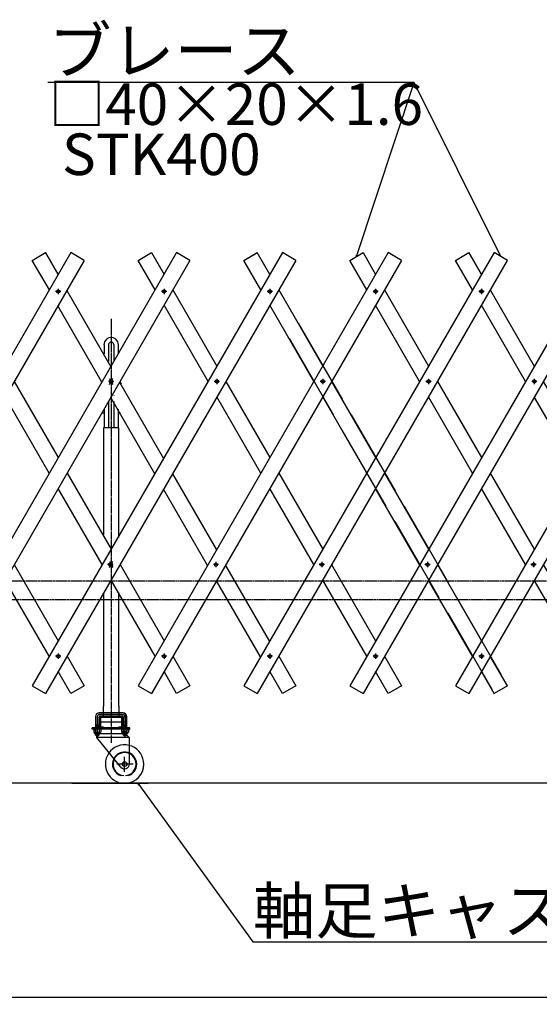
# Model space of a CAD drawing. Extents: x 529 to 13103, y 129 to 8352.
# Drawn here: x 3533 to 4883, y 4186 to 6746 of the extents above; entities that cross this region are included whole.
import ezdxf

# ---------------------------------------------------------------- set-up
doc = ezdxf.new("R2010")
doc.units = 0
doc.header["$MEASUREMENT"] = 0
doc.linetypes.add('BORDER', pattern=[22, 20, -1, 0, -1])
doc.linetypes.add('HIDDEN', pattern=[3, 2, -1])
doc.layers.get('0').update_dxf_attribs({"linetype": 'CONTINUOUS'})
doc.layers.add('寸法線', color=7, linetype='CONTINUOUS')
doc.layers.add('ﾚｲﾔｰ1', color=7, linetype='CONTINUOUS')
doc.styles.get("Standard").update_dxf_attribs({"font": 'txt', "bigfont": 'extfont'})
doc.dimstyles.new('VELDIM2', dxfattribs={"dimtxt": 119.944447, "dimasz": 40, "dimexe": 2, "dimexo": 0.0625, "dimgap": 0.09, "dimtad": 0, "dimdec": 3, "dimdsep": 46, "dimtxsty": 'Standard', "dimcen": 0.09, "dimdle": 5, "dimadec": 0, "dimazin": 0, "dimtfac": 1, "dimtdec": 4, "dimtofl": 0, "dimtmove": 0, "dimatfit": 3, "dimfxl": 0, "dimtolj": 1, "dimtzin": 0, "dimarcsym": 0})

# ---------------------------------------------------------------- blocks, each defined once
blk = doc.blocks.new('CLUMP206')
at = {"layer": 'ﾚｲﾔｰ1', "color": 3, "linetype": 'BORDER'}
for p, q in [((3908, 5097.8), (3908, 5084)), ((3914.9, 5090.9), (3901.2, 5090.9))]:
    blk.add_line(p, q, dxfattribs=at)
at = {"layer": 'ﾚｲﾔｰ1'}
blk.add_circle((3908, 5090.9), 4.25, dxfattribs=at)
blk = doc.blocks.new('CLUMP207')
at = {"layer": 'ﾚｲﾔｰ1', "color": 3, "linetype": 'BORDER'}
for p, q in [((4050, 5329.1), (4036.3, 5329.1)), ((4043.1, 5336), (4043.1, 5322.2))]:
    blk.add_line(p, q, dxfattribs=at)
at = {"layer": 'ﾚｲﾔｰ1'}
blk.add_circle((4043.1, 5329.1), 4.25, dxfattribs=at)
blk = doc.blocks.new('CLUMP208')
at = {"layer": 'ﾚｲﾔｰ1', "color": 3, "linetype": 'BORDER'}
for p, q in [((4320.5, 5812.3), (4320.5, 5798.5)), ((4327.4, 5805.4), (4313.7, 5805.4))]:
    blk.add_line(p, q, dxfattribs=at)
at = {"layer": 'ﾚｲﾔｰ1'}
blk.add_circle((4320.5, 5805.4), 4.25, dxfattribs=at)
blk = doc.blocks.new('CLUMP209')
at = {"layer": 'ﾚｲﾔｰ1', "color": 3, "linetype": 'BORDER'}
for p, q in [((4458, 6046.2), (4458, 6032.4)), ((4464.9, 6039.3), (4451.2, 6039.3))]:
    blk.add_line(p, q, dxfattribs=at)
at = {"layer": 'ﾚｲﾔｰ1'}
blk.add_circle((4458, 6039.3), 4.25, dxfattribs=at)
blk = doc.blocks.new('CLUMP205')
at = {"layer": 'ﾚｲﾔｰ1'}
for p, q in [((4490.7, 6140.2), (3840.7, 5014.3)), ((4525.3, 6120.2), (3875.3, 4994.3))]:
    blk.add_line(p, q, dxfattribs=at)
for name in ['CLUMP209', 'CLUMP208', 'CLUMP207', 'CLUMP206']:
    blk.add_blockref(name, (0, 0))
blk = doc.blocks.new('CLUMP211')
at = {"layer": 'ﾚｲﾔｰ1', "color": 3, "linetype": 'BORDER'}
for p, q in [((4458, 5097.8), (4458, 5084)), ((4464.9, 5090.9), (4451.2, 5090.9))]:
    blk.add_line(p, q, dxfattribs=at)
at = {"layer": 'ﾚｲﾔｰ1'}
blk.add_circle((4458, 5090.9), 4.25, dxfattribs=at)
blk = doc.blocks.new('CLUMP212')
at = {"layer": 'ﾚｲﾔｰ1', "color": 3, "linetype": 'BORDER'}
for p, q in [((4600, 5329.1), (4586.3, 5329.1)), ((4593.1, 5336), (4593.1, 5322.2))]:
    blk.add_line(p, q, dxfattribs=at)
at = {"layer": 'ﾚｲﾔｰ1'}
blk.add_circle((4593.1, 5329.1), 4.25, dxfattribs=at)
blk = doc.blocks.new('CLUMP213')
at = {"layer": 'ﾚｲﾔｰ1', "color": 3, "linetype": 'BORDER'}
for p, q in [((4870.5, 5812.3), (4870.5, 5798.5)), ((4877.4, 5805.4), (4863.7, 5805.4))]:
    blk.add_line(p, q, dxfattribs=at)
at = {"layer": 'ﾚｲﾔｰ1'}
blk.add_circle((4870.5, 5805.4), 4.25, dxfattribs=at)
blk = doc.blocks.new('CLUMP214')
at = {"layer": 'ﾚｲﾔｰ1', "color": 3, "linetype": 'BORDER'}
for p, q in [((5008, 6046.2), (5008, 6032.4)), ((5014.9, 6039.3), (5001.2, 6039.3))]:
    blk.add_line(p, q, dxfattribs=at)
at = {"layer": 'ﾚｲﾔｰ1'}
blk.add_circle((5008, 6039.3), 4.25, dxfattribs=at)
blk = doc.blocks.new('CLUMP210')
at = {"layer": 'ﾚｲﾔｰ1'}
for p, q in [((5040.7, 6140.2), (4390.7, 5014.3)), ((5075.3, 6120.2), (4425.3, 4994.3))]:
    blk.add_line(p, q, dxfattribs=at)
for name in ['CLUMP214', 'CLUMP213', 'CLUMP212', 'CLUMP211']:
    blk.add_blockref(name, (0, 0))
blk = doc.blocks.new('CLUMP216')
at = {"layer": 'ﾚｲﾔｰ1', "color": 3, "linetype": 'BORDER'}
for p, q in [((4183, 5097.8), (4183, 5084)), ((4189.9, 5090.9), (4176.2, 5090.9))]:
    blk.add_line(p, q, dxfattribs=at)
at = {"layer": 'ﾚｲﾔｰ1'}
blk.add_circle((4183, 5090.9), 4.25, dxfattribs=at)
blk = doc.blocks.new('CLUMP217')
at = {"layer": 'ﾚｲﾔｰ1', "color": 3, "linetype": 'BORDER'}
for p, q in [((4325, 5329.1), (4311.3, 5329.1)), ((4318.1, 5336), (4318.1, 5322.2))]:
    blk.add_line(p, q, dxfattribs=at)
at = {"layer": 'ﾚｲﾔｰ1'}
blk.add_circle((4318.1, 5329.1), 4.25, dxfattribs=at)
blk = doc.blocks.new('CLUMP218')
at = {"layer": 'ﾚｲﾔｰ1', "color": 3, "linetype": 'BORDER'}
for p, q in [((4595.5, 5812.3), (4595.5, 5798.5)), ((4602.4, 5805.4), (4588.7, 5805.4))]:
    blk.add_line(p, q, dxfattribs=at)
at = {"layer": 'ﾚｲﾔｰ1'}
blk.add_circle((4595.5, 5805.4), 4.25, dxfattribs=at)
blk = doc.blocks.new('CLUMP219')
at = {"layer": 'ﾚｲﾔｰ1', "color": 3, "linetype": 'BORDER'}
for p, q in [((4733, 6046.2), (4733, 6032.4)), ((4739.9, 6039.3), (4726.2, 6039.3))]:
    blk.add_line(p, q, dxfattribs=at)
at = {"layer": 'ﾚｲﾔｰ1'}
blk.add_circle((4733, 6039.3), 4.25, dxfattribs=at)
blk = doc.blocks.new('CLUMP215')
at = {"layer": 'ﾚｲﾔｰ1'}
for p, q in [((4765.7, 6140.2), (4115.7, 5014.3)), ((4800.3, 6120.2), (4150.3, 4994.3))]:
    blk.add_line(p, q, dxfattribs=at)
for name in ['CLUMP219', 'CLUMP218', 'CLUMP217', 'CLUMP216']:
    blk.add_blockref(name, (0, 0))
blk = doc.blocks.new('CLUMP220')
at = {"layer": 'ﾚｲﾔｰ1'}
for p, q in [((4256.9, 5957.2), (4371.3, 5759)), ((4348.2, 5719), (4233.8, 5917.2)), ((4394.4, 5719), (4508.8, 5520.9)), ((4485.7, 5480.9), (4371.3, 5679)), ((4531.9, 5480.9), (4646.3, 5282.7)), ((4623.2, 5242.7), (4508.8, 5440.9)), ((4669.4, 5242.7), (4783.8, 5044.5)), ((4760.7, 5004.5), (4646.3, 5202.7))]:
    blk.add_line(p, q, dxfattribs=at)
blk = doc.blocks.new('CLUMP221')
at = {"layer": 'ﾚｲﾔｰ1'}
for p, q in [((4206.1, 6043.6), (4320.5, 5845.4)), ((4297.4, 5805.4), (4183, 6003.6)), ((4343.6, 5805.4), (4458, 5607.3)), ((4434.9, 5567.3), (4320.5, 5765.4)), ((4481.1, 5567.3), (4595.5, 5369.1)), ((4572.4, 5329.1), (4458, 5527.3)), ((4618.6, 5329.1), (4733, 5130.9)), ((4709.9, 5090.9), (4595.5, 5289.1))]:
    blk.add_line(p, q, dxfattribs=at)
blk = doc.blocks.new('CLUMP222')
at = {"layer": 'ﾚｲﾔｰ1'}
for p, q in [((4481.1, 6043.6), (4595.5, 5845.4)), ((4572.4, 5805.4), (4458, 6003.6)), ((4618.6, 5805.4), (4733, 5607.3)), ((4709.9, 5567.3), (4595.5, 5765.4)), ((4756.1, 5567.3), (4870.5, 5369.1)), ((4847.4, 5329.1), (4733, 5527.3)), ((4893.6, 5329.1), (5008, 5130.9)), ((4984.9, 5090.9), (4870.5, 5289.1))]:
    blk.add_line(p, q, dxfattribs=at)
blk = doc.blocks.new('CLUMP223')
at = {"layer": 'ﾚｲﾔｰ1'}
for p, q in [((3931.1, 6043.6), (4045.5, 5845.4)), ((4022.4, 5805.4), (3908, 6003.6)), ((4068.6, 5805.4), (4183, 5607.3)), ((4159.9, 5567.3), (4045.5, 5765.4)), ((4206.1, 5567.3), (4320.5, 5369.1)), ((4297.4, 5329.1), (4183, 5527.3)), ((4343.6, 5329.1), (4458, 5130.9)), ((4434.9, 5090.9), (4320.5, 5289.1))]:
    blk.add_line(p, q, dxfattribs=at)
blk = doc.blocks.new('CLUMP252')
at = {"layer": 'ﾚｲﾔｰ1'}
for p, q in [((3106.1, 6043.6), (3220.5, 5845.4)), ((3197.4, 5805.4), (3083, 6003.6)), ((3243.6, 5805.4), (3358, 5607.3)), ((3334.9, 5567.3), (3220.5, 5765.4)), ((3381.1, 5567.3), (3495.5, 5369.1)), ((3472.4, 5329.1), (3358, 5527.3)), ((3518.6, 5329.1), (3633, 5130.9)), ((3609.9, 5090.9), (3495.5, 5289.1))]:
    blk.add_line(p, q, dxfattribs=at)
blk = doc.blocks.new('CLUMP279')
at = {"layer": 'ﾚｲﾔｰ1', "color": 3, "linetype": 'BORDER'}
for p, q in [((4733, 5097.8), (4733, 5084)), ((4739.9, 5090.9), (4726.2, 5090.9))]:
    blk.add_line(p, q, dxfattribs=at)
at = {"layer": 'ﾚｲﾔｰ1'}
blk.add_circle((4733, 5090.9), 4.25, dxfattribs=at)
blk = doc.blocks.new('CLUMP280')
at = {"layer": 'ﾚｲﾔｰ1', "color": 3, "linetype": 'BORDER'}
for p, q in [((4875, 5329.1), (4861.3, 5329.1)), ((4868.1, 5336), (4868.1, 5322.2))]:
    blk.add_line(p, q, dxfattribs=at)
at = {"layer": 'ﾚｲﾔｰ1'}
blk.add_circle((4868.1, 5329.1), 4.25, dxfattribs=at)
blk = doc.blocks.new('CLUMP281')
at = {"layer": 'ﾚｲﾔｰ1', "color": 3, "linetype": 'BORDER'}
for p, q in [((5145.5, 5812.3), (5145.5, 5798.5)), ((5152.4, 5805.4), (5138.7, 5805.4))]:
    blk.add_line(p, q, dxfattribs=at)
at = {"layer": 'ﾚｲﾔｰ1'}
blk.add_circle((5145.5, 5805.4), 4.25, dxfattribs=at)
blk = doc.blocks.new('CLUMP282')
at = {"layer": 'ﾚｲﾔｰ1', "color": 3, "linetype": 'BORDER'}
for p, q in [((5283, 6046.2), (5283, 6032.4)), ((5289.9, 6039.3), (5276.2, 6039.3))]:
    blk.add_line(p, q, dxfattribs=at)
at = {"layer": 'ﾚｲﾔｰ1'}
blk.add_circle((5283, 6039.3), 4.25, dxfattribs=at)
blk = doc.blocks.new('CLUMP278')
at = {"layer": 'ﾚｲﾔｰ1'}
for p, q in [((5315.7, 6140.2), (4665.7, 5014.3)), ((5350.3, 6120.2), (4700.3, 4994.3))]:
    blk.add_line(p, q, dxfattribs=at)
for name in ['CLUMP282', 'CLUMP281', 'CLUMP280', 'CLUMP279']:
    blk.add_blockref(name, (0, 0))
blk = doc.blocks.new('CLUMP283')
at = {"layer": 'ﾚｲﾔｰ1'}
for p, q in [((4756.1, 6043.6), (4870.5, 5845.4)), ((4847.4, 5805.4), (4733, 6003.6)), ((4893.6, 5805.4), (5008, 5607.3)), ((4984.9, 5567.3), (4870.5, 5765.4)), ((5031.1, 5567.3), (5145.5, 5369.1)), ((5122.4, 5329.1), (5008, 5527.3)), ((5168.6, 5329.1), (5283, 5130.9)), ((5259.9, 5090.9), (5145.5, 5289.1))]:
    blk.add_line(p, q, dxfattribs=at)
blk = doc.blocks.new('CLUMP292')
at = {"layer": 'ﾚｲﾔｰ1'}
for p, q in [((3381.1, 6043.6), (3495.5, 5845.4)), ((3472.4, 5805.4), (3358, 6003.6)), ((3518.6, 5805.4), (3633, 5607.3)), ((3609.9, 5567.3), (3495.5, 5765.4)), ((3656.1, 5567.3), (3770.5, 5369.1)), ((3747.4, 5329.1), (3633, 5527.3)), ((3793.6, 5329.1), (3908, 5130.9)), ((3884.9, 5090.9), (3770.5, 5289.1))]:
    blk.add_line(p, q, dxfattribs=at)
blk = doc.blocks.new('CLUMP294')
at = {"layer": 'ﾚｲﾔｰ1', "color": 3, "linetype": 'BORDER'}
for p, q in [((3358, 5097.8), (3358, 5084)), ((3364.9, 5090.9), (3351.2, 5090.9))]:
    blk.add_line(p, q, dxfattribs=at)
at = {"layer": 'ﾚｲﾔｰ1'}
blk.add_circle((3358, 5090.9), 4.25, dxfattribs=at)
blk = doc.blocks.new('CLUMP295')
at = {"layer": 'ﾚｲﾔｰ1', "color": 3, "linetype": 'BORDER'}
for p, q in [((3500, 5329.1), (3486.3, 5329.1)), ((3493.1, 5336), (3493.1, 5322.2))]:
    blk.add_line(p, q, dxfattribs=at)
at = {"layer": 'ﾚｲﾔｰ1'}
blk.add_circle((3493.1, 5329.1), 4.25, dxfattribs=at)
blk = doc.blocks.new('CLUMP296')
at = {"layer": 'ﾚｲﾔｰ1', "color": 3, "linetype": 'BORDER'}
for p, q in [((3770.5, 5812.3), (3770.5, 5798.5)), ((3777.4, 5805.4), (3763.7, 5805.4))]:
    blk.add_line(p, q, dxfattribs=at)
at = {"layer": 'ﾚｲﾔｰ1'}
blk.add_circle((3770.5, 5805.4), 4.25, dxfattribs=at)
blk = doc.blocks.new('CLUMP297')
at = {"layer": 'ﾚｲﾔｰ1', "color": 3, "linetype": 'BORDER'}
for p, q in [((3908, 6046.2), (3908, 6032.4)), ((3914.9, 6039.3), (3901.2, 6039.3))]:
    blk.add_line(p, q, dxfattribs=at)
at = {"layer": 'ﾚｲﾔｰ1'}
blk.add_circle((3908, 6039.3), 4.25, dxfattribs=at)
blk = doc.blocks.new('CLUMP293')
at = {"layer": 'ﾚｲﾔｰ1'}
for p, q in [((3940.7, 6140.2), (3290.7, 5014.3)), ((3975.3, 6120.2), (3325.3, 4994.3))]:
    blk.add_line(p, q, dxfattribs=at)
for name in ['CLUMP297', 'CLUMP296', 'CLUMP295', 'CLUMP294']:
    blk.add_blockref(name, (0, 0))
blk = doc.blocks.new('CLUMP299')
at = {"layer": 'ﾚｲﾔｰ1', "color": 3, "linetype": 'BORDER'}
for p, q in [((3083, 5097.8), (3083, 5084)), ((3089.9, 5090.9), (3076.2, 5090.9))]:
    blk.add_line(p, q, dxfattribs=at)
at = {"layer": 'ﾚｲﾔｰ1'}
blk.add_circle((3083, 5090.9), 4.25, dxfattribs=at)
blk = doc.blocks.new('CLUMP300')
at = {"layer": 'ﾚｲﾔｰ1', "color": 3, "linetype": 'BORDER'}
for p, q in [((3225, 5329.1), (3211.3, 5329.1)), ((3218.1, 5336), (3218.1, 5322.2))]:
    blk.add_line(p, q, dxfattribs=at)
at = {"layer": 'ﾚｲﾔｰ1'}
blk.add_circle((3218.1, 5329.1), 4.25, dxfattribs=at)
blk = doc.blocks.new('CLUMP301')
at = {"layer": 'ﾚｲﾔｰ1', "color": 3, "linetype": 'BORDER'}
for p, q in [((3495.5, 5812.3), (3495.5, 5798.5)), ((3502.4, 5805.4), (3488.7, 5805.4))]:
    blk.add_line(p, q, dxfattribs=at)
at = {"layer": 'ﾚｲﾔｰ1'}
blk.add_circle((3495.5, 5805.4), 4.25, dxfattribs=at)
blk = doc.blocks.new('CLUMP302')
at = {"layer": 'ﾚｲﾔｰ1', "color": 3, "linetype": 'BORDER'}
for p, q in [((3633, 6046.2), (3633, 6032.4)), ((3639.9, 6039.3), (3626.2, 6039.3))]:
    blk.add_line(p, q, dxfattribs=at)
at = {"layer": 'ﾚｲﾔｰ1'}
blk.add_circle((3633, 6039.3), 4.25, dxfattribs=at)
blk = doc.blocks.new('CLUMP298')
at = {"layer": 'ﾚｲﾔｰ1'}
for p, q in [((3665.7, 6140.2), (3015.7, 5014.3)), ((3700.3, 6120.2), (3050.3, 4994.3))]:
    blk.add_line(p, q, dxfattribs=at)
for name in ['CLUMP302', 'CLUMP301', 'CLUMP300', 'CLUMP299']:
    blk.add_blockref(name, (0, 0))
blk = doc.blocks.new('CLUMP303')
at = {"layer": 'ﾚｲﾔｰ1'}
for p, q in [((3655, 6041.7), (3769.4, 5843.5)), ((3746.3, 5803.5), (3631.9, 6001.7)), ((3792.5, 5803.5), (3906.9, 5605.4)), ((3883.8, 5565.4), (3769.4, 5763.5)), ((3930, 5565.4), (4044.4, 5367.2)), ((4021.3, 5327.2), (3906.9, 5525.4)), ((4067.5, 5327.2), (4181.9, 5129.1)), ((4158.8, 5089.1), (4044.4, 5287.2))]:
    blk.add_line(p, q, dxfattribs=at)
blk = doc.blocks.new('CLUMP305')
at = {"layer": 'ﾚｲﾔｰ1', "color": 3, "linetype": 'BORDER'}
for p, q in [((3633, 5097.8), (3633, 5084)), ((3639.9, 5090.9), (3626.2, 5090.9))]:
    blk.add_line(p, q, dxfattribs=at)
at = {"layer": 'ﾚｲﾔｰ1'}
blk.add_circle((3633, 5090.9), 4.25, dxfattribs=at)
blk = doc.blocks.new('CLUMP306')
at = {"layer": 'ﾚｲﾔｰ1', "color": 3, "linetype": 'BORDER'}
for p, q in [((3775, 5329.1), (3761.3, 5329.1)), ((3768.1, 5336), (3768.1, 5322.2))]:
    blk.add_line(p, q, dxfattribs=at)
at = {"layer": 'ﾚｲﾔｰ1'}
blk.add_circle((3768.1, 5329.1), 4.25, dxfattribs=at)
blk = doc.blocks.new('CLUMP307')
at = {"layer": 'ﾚｲﾔｰ1', "color": 3, "linetype": 'BORDER'}
for p, q in [((4045.5, 5812.3), (4045.5, 5798.5)), ((4052.4, 5805.4), (4038.7, 5805.4))]:
    blk.add_line(p, q, dxfattribs=at)
at = {"layer": 'ﾚｲﾔｰ1'}
blk.add_circle((4045.5, 5805.4), 4.25, dxfattribs=at)
blk = doc.blocks.new('CLUMP308')
at = {"layer": 'ﾚｲﾔｰ1', "color": 3, "linetype": 'BORDER'}
for p, q in [((4183, 6046.2), (4183, 6032.4)), ((4189.9, 6039.3), (4176.2, 6039.3))]:
    blk.add_line(p, q, dxfattribs=at)
at = {"layer": 'ﾚｲﾔｰ1'}
blk.add_circle((4183, 6039.3), 4.25, dxfattribs=at)
blk = doc.blocks.new('CLUMP304')
at = {"layer": 'ﾚｲﾔｰ1'}
for p, q in [((4215.7, 6140.2), (3565.7, 5014.3)), ((4250.3, 6120.2), (3600.3, 4994.3))]:
    blk.add_line(p, q, dxfattribs=at)
for name in ['CLUMP308', 'CLUMP307', 'CLUMP306', 'CLUMP305']:
    blk.add_blockref(name, (0, 0))
blk = doc.blocks.new('*D337')
at = {"color": 0}
for p, q in [((2338.2, 4687), (2338.2, 4202.8)), ((10038.9, 4707.9), (10038.9, 4202.8)), ((2378.2, 4223.5), (2338.2, 4204.8)), ((2338.2, 4204.8), (6882, 4204.8)), ((2338.2, 4204.8), (6458.6, 4204.8)), ((2338.2, 4204.8), (2343.2, 4204.8)), ((2338.2, 4204.8), (2378.2, 4186.1)), ((10038.9, 4204.8), (6458.6, 4204.8)), ((10038.9, 4204.8), (6882, 4204.8)), ((10038.9, 4204.8), (9998.9, 4223.5)), ((9998.9, 4186.1), (10038.9, 4204.8)), ((10038.9, 4204.8), (10033.9, 4204.8))]:
    blk.add_line(p, q, dxfattribs=at)
blk.add_text('7000', height=119.94, dxfattribs=at).set_placement((6529.2, 4227))

msp = doc.modelspace()

# ---------------------------------------------------------------- linework, layer by layer
at = {"layer": 'ﾚｲﾔｰ1', "color": 3}
for p, q in [((4557.8958, 6582.3073), (3605.8958, 6582.3073)), ((4408.0213, 6130.1749), (4557.8958, 6582.3073)), ((4783.0213, 6130.1749), (4557.8958, 6582.3073)), ((4408.0213, 6130.1749), (4408.2341, 6133.8209)), ((4408.0213, 6130.1749), (4410.0286, 6133.2261)), ((4783.0213, 6130.1749), (4780.6027, 6132.9116)), ((4783.0213, 6130.1749), (4782.2951, 6133.7542)), ((3839.5739, 4760.5884), (4138.7859, 4348.8483)), ((3839.5739, 4760.5884), (3843.5478, 4757.3711)), ((3839.5739, 4760.5884), (3841.4067, 4755.8151)), ((4138.7859, 4348.8483), (5327.0534, 4348.8483))]:
    msp.add_line(p, q, dxfattribs=at)
at = {"layer": 'ﾚｲﾔｰ1'}
for p, q in [((3565.7008, 6120.1749), (3600.3418, 6140.1749)), ((3609.9273, 6043.5724), (3565.7008, 6120.1749)), ((3609.9273, 6043.5724), (3565.7008, 6120.1749)), ((3609.9273, 6043.5724), (3565.7008, 6120.1749)), ((3633.0213, 6083.5724), (3600.3418, 6140.1749)), ((3633.0213, 6083.5724), (3600.3418, 6140.1749)), ((3600.3418, 6140.1749), (3633.0213, 6083.5724)), ((3700.3418, 6120.1749), (3665.7008, 6140.1749)), ((3840.7008, 6120.1749), (3875.3418, 6140.1749)), ((3840.7008, 6120.1749), (3875.3418, 6140.1749)), ((3884.9273, 6043.5724), (3840.7008, 6120.1749)), ((3875.3418, 6140.1749), (3908.0213, 6083.5724)), ((3975.3418, 6120.1749), (3940.7008, 6140.1749)), ((3975.3418, 6120.1749), (3940.7008, 6140.1749)), ((4115.7008, 6120.1749), (4150.3418, 6140.1749)), ((4115.7008, 6120.1749), (4150.3418, 6140.1749)), ((4115.7008, 6120.1749), (4144.8593, 6137.0096)), ((4159.9273, 6043.5724), (4115.7008, 6120.1749)), ((4183.0213, 6083.5724), (4150.3418, 6140.1749)), ((4250.3418, 6120.1749), (4215.7008, 6140.1749)), ((4390.7008, 6120.1749), (4425.3418, 6140.1749)), ((4434.9273, 6043.5724), (4390.7008, 6120.1749)), ((4425.3418, 6140.1749), (4458.0213, 6083.5724)), ((4525.3418, 6120.1749), (4490.7008, 6140.1749)), ((4665.7008, 6120.1749), (4700.3418, 6140.1749)), ((4709.9273, 6043.5724), (4665.7008, 6120.1749)), ((4709.9273, 6043.5724), (4665.7008, 6120.1749)), ((4709.9273, 6043.5724), (4665.7008, 6120.1749)), ((4700.3418, 6140.1749), (4733.0213, 6083.5724)), ((4733.0213, 6083.5724), (4700.3418, 6140.1749)), ((4733.0213, 6083.5724), (4700.3418, 6140.1749)), ((4800.3418, 6120.1749), (4765.7008, 6140.1749)), ((3752.1213, 5900.7929), (3752.1213, 5876.9433)), ((3763.7213, 5900.7929), (3763.7213, 5870.5454)), ((3777.3213, 5900.7929), (3777.3213, 5870.5454)), ((3788.9213, 5900.7929), (3788.9213, 5877.2851)), ((3763.7213, 5870.5454), (3763.7213, 5857.0433)), ((3777.3213, 5870.5454), (3777.3213, 5857.1933)), ((3766.0056, 5813.2368), (3768.3963, 5809.096)), ((3766.0056, 5813.2368), (3768.3963, 5809.096)), ((3772.6463, 5809.096), (3775.037, 5813.2368)), ((3766.0056, 5797.594), (3768.3963, 5801.7348)), ((3768.3963, 5809.096), (3770.5213, 5805.4154)), ((3768.3963, 5809.096), (3770.5213, 5805.4154)), ((3768.3963, 5801.7348), (3770.5213, 5805.4154)), ((3770.5213, 5805.4154), (3772.6463, 5809.096)), ((3770.5213, 5805.4154), (3772.6463, 5801.7348)), ((3770.5213, 5805.4154), (3772.6463, 5801.7348)), ((3772.6463, 5801.7348), (3775.037, 5797.594)), ((3772.6463, 5801.7348), (3775.037, 5797.594)), ((3797.8418, 5798.0949), (3793.6153, 5805.4154)), ((3797.8418, 5798.0949), (3793.6153, 5805.4154)), ((3777.3213, 5768.6957), (3777.3213, 5768.1732)), ((3763.7213, 5754.0433), (3763.7213, 5684.5929)), ((3777.3213, 5753.6375), (3777.3213, 5684.5929)), ((3752.1213, 5723.0162), (3746.0421, 5723.0162)), ((3752.1213, 5733.5457), (3752.1213, 5684.5929)), ((3788.9213, 5733.5457), (3788.9213, 5684.5929)), ((3795.0005, 5723.0162), (3788.9213, 5723.0162)), ((3752.1213, 5684.5929), (3750.5213, 5684.5929)), ((3750.5213, 5684.5929), (3750.5213, 5407.2381)), ((3763.7213, 5684.5929), (3752.1213, 5684.5929)), ((3770.5213, 5684.5929), (3763.7213, 5684.5929)), ((3777.3213, 5684.5929), (3770.5213, 5684.5929)), ((3788.9213, 5684.5929), (3777.3213, 5684.5929)), ((3790.5213, 5684.5929), (3788.9213, 5684.5929)), ((3790.5213, 5399.3903), (3790.5213, 5684.5929)), ((3770.5213, 5369.1014), (3747.4273, 5329.1014)), ((3766.0056, 5336.9229), (3768.3963, 5332.782)), ((3766.0056, 5321.28), (3768.3963, 5325.4208)), ((3766.0056, 5321.28), (3768.3963, 5325.4208)), ((3768.3963, 5332.782), (3770.5213, 5329.1014)), ((3768.3963, 5325.4208), (3770.5213, 5329.1014)), ((3768.3963, 5325.4208), (3770.5213, 5329.1014)), ((3770.5213, 5333.3514), (3770.5213, 5329.1014)), ((3770.5213, 5329.1014), (3772.6463, 5332.782)), ((3770.5213, 5329.1014), (3772.6463, 5332.782)), ((3770.5213, 5329.1014), (3772.6463, 5325.4208)), ((3770.5213, 5329.1014), (3770.5213, 5324.8514)), ((3772.6463, 5332.782), (3775.037, 5336.9229)), ((3772.6463, 5332.782), (3775.037, 5336.9229)), ((3772.6463, 5325.4208), (3775.037, 5321.28)), ((3750.5213, 5254.6847), (3750.5213, 4961.4121)), ((3790.5213, 4961.4121), (3790.5213, 5256.8881)), ((3656.1153, 5090.9444), (3700.3418, 5014.3419)), ((3931.1153, 5090.9444), (3975.3418, 5014.3419)), ((4206.1153, 5090.9444), (4250.3418, 5014.3419)), ((4481.1153, 5090.9444), (4525.3418, 5014.3419)), ((4800.3418, 5014.3419), (4756.1153, 5090.9444)), ((3665.7008, 4994.3419), (3633.0213, 5050.9444)), ((3940.7008, 4994.3419), (3908.0213, 5050.9444)), ((4215.7008, 4994.3419), (4183.0213, 5050.9444)), ((4490.7008, 4994.3419), (4458.0213, 5050.9444)), ((4765.7008, 4994.3419), (4733.0213, 5050.9444)), ((3565.7008, 5014.3419), (3600.3418, 4994.3419)), ((3565.7008, 5014.3419), (3600.3418, 4994.3419)), ((3700.3418, 5014.3419), (3665.7008, 4994.3419)), ((3840.7008, 5014.3419), (3875.3418, 4994.3419)), ((3840.7008, 5014.3419), (3875.3418, 4994.3419)), ((3840.7008, 5014.3419), (3875.3418, 4994.3419)), ((3975.3418, 5014.3419), (3940.7008, 4994.3419)), ((4115.7008, 5014.3419), (4150.3418, 4994.3419)), ((4115.7008, 5014.3419), (4150.3418, 4994.3419)), ((4115.7008, 5014.3419), (4150.3418, 4994.3419)), ((4115.7008, 5014.3419), (4150.3418, 4994.3419)), ((4250.3418, 5014.3419), (4215.7008, 4994.3419)), ((4390.7008, 5014.3419), (4425.3418, 4994.3419)), ((4390.7008, 5014.3419), (4425.3418, 4994.3419)), ((4525.3418, 5014.3419), (4490.7008, 4994.3419)), ((4665.7008, 5014.3419), (4700.3418, 4994.3419)), ((4665.7008, 5014.3419), (4700.3418, 4994.3419)), ((4800.3418, 5014.3419), (4765.7008, 4994.3419)), ((4766.8555, 4992.3419), (4765.7008, 4994.3419)), ((3737.7213, 4943.5929), (3799.0213, 4943.5929)), ((3750.5213, 4943.5929), (3739.3213, 4943.5929)), ((3750.5213, 4943.5929), (3750.5213, 4961.4121)), ((3750.5213, 4934.5929), (3750.5213, 4943.5929)), ((3770.5213, 4943.5929), (3750.5213, 4943.5929)), ((3790.5213, 4943.5929), (3770.5213, 4943.5929)), ((3790.5213, 4961.4121), (3790.5213, 4943.5929)), ((3801.7213, 4943.5929), (3790.5213, 4943.5929)), ((3790.5213, 4943.5929), (3790.5213, 4934.5929)), ((3730.0213, 4934.2929), (3730.0213, 4901.3369)), ((3734.5213, 4934.4029), (3734.5213, 4898.1969)), ((3804.5191, 4919.5929), (3738.0191, 4919.5929)), ((3804.5191, 4919.5929), (3738.0191, 4919.5929)), ((3739.0213, 4901.4569), (3739.0213, 4933.5929)), ((3739.3213, 4939.0929), (3801.7213, 4939.0929)), ((3740.0213, 4934.5929), (3801.0213, 4934.5929)), ((3796.0213, 4934.5929), (3740.0213, 4934.5929)), ((3740.5213, 4934.5929), (3745.5213, 4934.5929)), ((3740.5213, 4909.1929), (3740.5213, 4929.9929)), ((3740.5213, 4909.1929), (3740.5213, 4929.9929)), ((3742.8213, 4909.1929), (3742.8213, 4929.9929)), ((3742.8213, 4909.1929), (3742.8213, 4929.9929)), ((3742.8213, 4929.9929), (3742.8213, 4909.1929)), ((3795.9213, 4934.5929), (3745.1213, 4934.5929)), ((3745.1213, 4934.5929), (3795.9213, 4934.5929)), ((3745.1213, 4934.5929), (3795.9213, 4934.5929)), ((3745.1213, 4932.2929), (3795.9213, 4932.2929)), ((3745.1213, 4932.2929), (3795.9213, 4932.2929)), ((3795.9213, 4932.2929), (3745.1213, 4932.2929)), ((3796.0213, 4934.5929), (3769.2413, 4934.5929)), ((3800.5213, 4934.5929), (3796.0213, 4934.5929)), ((3796.4913, 4934.5929), (3796.0213, 4934.5929)), ((3798.2213, 4929.9929), (3798.2213, 4909.1929)), ((3798.2213, 4929.9929), (3798.2213, 4909.1929)), ((3798.2213, 4909.1929), (3798.2213, 4929.9929)), ((3800.5213, 4929.9929), (3800.5213, 4909.1929)), ((3800.5213, 4929.9929), (3800.5213, 4909.1929)), ((3802.0213, 4933.5929), (3802.0213, 4901.4369)), ((3802.0213, 4932.5929), (3802.0213, 4906.5929)), ((3806.5213, 4932.6229), (3806.5213, 4934.2929)), ((3806.5213, 4932.6229), (3806.5213, 4898.1969)), ((3810.0213, 4932.5929), (3810.0213, 4906.5929)), ((3810.5213, 4929.893), (3810.5213, 4934.393)), ((3811.0213, 4901.0069), (3811.0213, 4934.2929)), ((3721.5213, 4901.3929), (3721.5213, 4904.5929)), ((3721.5213, 4901.3929), (3721.5213, 4904.5929)), ((3799.9913, 4904.5929), (3721.5213, 4904.5929)), ((3721.5213, 4904.5929), (3813.5713, 4904.5929)), ((3813.5713, 4904.5929), (3721.5213, 4904.5929)), ((3767.8213, 4904.5929), (3721.5213, 4904.5929)), ((3727.0289, 4901.3929), (3721.5213, 4901.3929)), ((3818.5213, 4901.3929), (3721.5213, 4901.3929)), ((3725.3213, 4900.4969), (3725.3213, 4893.8969)), ((3733.5213, 4889.3929), (3727.0289, 4901.3929)), ((3727.0526, 4901.349), (3727.0289, 4901.3929)), ((3727.4565, 4901.3929), (3727.0289, 4901.3929)), ((3727.7861, 4901.3929), (3727.4565, 4901.3929)), ((3727.5213, 4890.8969), (3727.5213, 4892.2869)), ((3727.5213, 4890.8069), (3727.5213, 4891.7669)), ((3741.4213, 4901.3969), (3727.6213, 4901.3969)), ((3727.6613, 4892.9969), (3727.6213, 4892.9969)), ((3812.9192, 4901.3929), (3727.7861, 4901.3929)), ((3728.3813, 4889.8969), (3731.9513, 4889.8969)), ((3728.5213, 4889.8969), (3740.5213, 4889.8969)), ((3729.9213, 4900.4969), (3729.9213, 4893.8969)), ((3739.1613, 4911.5129), (3730.0213, 4911.5129)), ((3730.0213, 4886.0929), (3730.0213, 4889.8969)), ((3731.1213, 4911.5929), (3731.1213, 4901.3969)), ((3731.1213, 4884.9929), (3731.1213, 4889.8969)), ((3733.5213, 4879.3929), (3733.5213, 4889.3929)), ((3807.5213, 4889.3929), (3733.5213, 4889.3929)), ((3734.6113, 4892.9969), (3734.4613, 4892.9969)), ((3734.5213, 4898.1969), (3734.5213, 4897.7969)), ((3734.5213, 4897.7969), (3734.5213, 4882.0929)), ((3737.9213, 4911.5929), (3737.9213, 4901.3969)), ((3737.9213, 4884.9929), (3737.9213, 4889.8969)), ((3739.0213, 4889.3929), (3739.0213, 4889.8969)), ((3739.0213, 4886.0929), (3739.0213, 4889.3929)), ((3739.1213, 4900.4969), (3739.1213, 4893.8969)), ((3796.0213, 4904.5929), (3740.0213, 4904.5929)), ((3796.0213, 4904.5929), (3740.0213, 4904.5929)), ((3741.0513, 4904.5929), (3745.0213, 4904.5929)), ((3741.0513, 4904.5929), (3745.0213, 4904.5929)), ((3741.4213, 4892.9969), (3741.3613, 4892.9969)), ((3741.5213, 4890.8969), (3741.5213, 4892.2669)), ((3743.7213, 4900.4969), (3743.7213, 4893.8969)), ((3750.5213, 4906.8929), (3745.1213, 4906.8929)), ((3750.5213, 4906.8929), (3745.1213, 4906.8929)), ((3745.1213, 4906.8929), (3750.5213, 4906.8929)), ((3745.1213, 4904.5929), (3750.5213, 4904.5929)), ((3750.5213, 4904.5929), (3745.1213, 4904.5929)), ((3750.5213, 4904.5929), (3745.1213, 4904.5929)), ((3750.5213, 4904.5929), (3750.5213, 4906.8929)), ((3750.5213, 4904.5929), (3750.5213, 4906.8929)), ((3750.5213, 4904.5929), (3750.5213, 4906.8929)), ((3810.5213, 4904.5929), (3767.8213, 4904.5929)), ((3795.9213, 4906.8929), (3790.5213, 4906.8929)), ((3795.9213, 4906.8929), (3790.5213, 4906.8929)), ((3790.5213, 4906.8929), (3795.9213, 4906.8929)), ((3790.5213, 4904.5929), (3790.5213, 4906.8929)), ((3790.5213, 4904.5929), (3790.5213, 4906.8929)), ((3790.5213, 4904.5929), (3790.5213, 4906.8929)), ((3795.9213, 4904.5929), (3790.5213, 4904.5929)), ((3790.5213, 4904.5929), (3795.9213, 4904.5929)), ((3795.9213, 4904.5929), (3790.5213, 4904.5929)), ((3797.3213, 4900.4969), (3797.3213, 4893.8969)), ((3799.5213, 4890.8969), (3799.5213, 4892.2869)), ((3799.5213, 4890.8069), (3799.5213, 4891.7669)), ((3803.1213, 4901.3969), (3799.6213, 4901.3969)), ((3799.6613, 4892.9969), (3799.6213, 4892.9969)), ((3800.3813, 4889.8969), (3804.1413, 4889.8969)), ((3800.5213, 4889.8969), (3812.5213, 4889.8969)), ((3818.5213, 4904.5929), (3801.1413, 4904.5929)), ((3801.9213, 4900.4969), (3801.9213, 4893.8969)), ((3811.0213, 4911.5929), (3802.0213, 4911.5929)), ((3802.0213, 4889.3929), (3802.0213, 4889.8969)), ((3802.0213, 4886.4829), (3802.0213, 4889.3929)), ((3803.1213, 4911.5929), (3803.1213, 4901.3969)), ((3813.4213, 4901.3969), (3803.1213, 4901.3969)), ((3803.1213, 4885.3829), (3803.1213, 4889.8969)), ((3806.6113, 4892.9969), (3806.4613, 4892.9969)), ((3806.5213, 4898.1969), (3806.5213, 4897.7969)), ((3806.5213, 4897.7969), (3806.5213, 4882.4829)), ((3807.5213, 4889.3929), (3812.9192, 4901.3929)), ((3818.0213, 4878.8929), (3807.5213, 4889.3929)), ((3809.9213, 4911.5929), (3809.9213, 4901.3969)), ((3809.9213, 4885.3829), (3809.9213, 4889.8969)), ((3810.4713, 4904.5929), (3819.5213, 4904.5929)), ((3819.5213, 4904.5929), (3810.4713, 4904.5929)), ((3810.4713, 4901.3929), (3812.9192, 4901.3929)), ((3810.5213, 4904.5929), (3819.5213, 4904.5929)), ((3811.0213, 4886.4829), (3811.0213, 4889.8969)), ((3811.1213, 4900.4969), (3811.1213, 4893.8969)), ((3812.9032, 4901.3571), (3812.9192, 4901.3929)), ((3813.2565, 4901.3929), (3812.9192, 4901.3929)), ((3812.9192, 4901.3929), (3813.2565, 4901.3929)), ((3813.5713, 4901.3929), (3813.2565, 4901.3929)), ((3813.2565, 4901.3929), (3813.5861, 4901.3929)), ((3813.4213, 4892.9969), (3813.3613, 4892.9969)), ((3813.5213, 4890.8969), (3813.5213, 4892.2669)), ((3813.5861, 4901.3929), (3819.5213, 4901.3929)), ((3815.7213, 4900.4969), (3815.7213, 4893.8969)), ((3819.5213, 4901.3929), (3819.5213, 4904.5929)), ((3731.5213, 4884.5929), (3730.0213, 4886.0929)), ((3739.0213, 4886.0929), (3730.0213, 4886.0929)), ((3731.5213, 4884.5929), (3733.5213, 4884.5929)), ((3733.5213, 4884.5929), (3737.5213, 4884.5929)), ((3818.0213, 4879.3929), (3733.5213, 4879.3929)), ((3796.0032, 4802.49), (3733.5213, 4879.3929)), ((3737.5213, 4884.5929), (3739.0213, 4886.0929)), ((3811.0213, 4886.4829), (3802.0213, 4886.4829)), ((3803.5213, 4884.9829), (3802.0213, 4886.4829)), ((3803.5213, 4884.9829), (3807.5213, 4884.9829)), ((3807.5213, 4884.9829), (3809.5213, 4884.9829)), ((3809.5213, 4884.9829), (3811.0213, 4886.4829)), ((3818.0213, 4810.5929), (3818.0213, 4879.3929)), ((3805.5213, 4790.4274), (3805.5213, 4829.8669)), ((3828.1228, 4810.5929), (3785.6228, 4810.5929)), ((12276.85, 4760.6021), (1624.5145, 4760.6021)), ((3668.7361, 4760.6021), (3866.3861, 4760.6021)), ((3933.7565, 4760.5742), (3745.3912, 4760.6027)), ((3933.7565, 4760.6021), (3872.3065, 4760.6021))]:
    msp.add_line(p, q, dxfattribs=at)
at = {"layer": 'ﾚｲﾔｰ1', "color": 3, "linetype": 'BORDER'}
msp.add_line((3770.5213, 5967.9504), (3770.5213, 4865.7403), dxfattribs=at)
at = {"layer": 'ﾚｲﾔｰ1', "color": 4, "linetype": 'HIDDEN'}
for p, q in [((10059.5304, 5286.3722), (2344.3458, 5286.3722)), ((10038.901, 5237.7722), (2364.9753, 5237.7722))]:
    msp.add_line(p, q, dxfattribs=at)
at = {"layer": 'ﾚｲﾔｰ1'}
msp.add_circle((3805.5213, 4810.5929), 6, dxfattribs=at)
for centre, radius, start, end in [((3770.5213, 5900.7929), 18.8, 130.1996337, 180), ((3770.5213, 5900.7929), 18.8, 49.8003663, 130.1996337), ((3770.5213, 5900.7929), 18.8, 0, 49.8003663), ((3770.5213, 5900.7929), 6.8, 167.8381869, 180), ((3770.5213, 5900.7929), 6.8, 12.1618131, 167.8381869), ((3770.5213, 5900.7929), 6.8, 0, 12.1618131), ((3770.5213, 5805.4154), 4.25, 150, 210), ((3770.5213, 5805.4154), 4.25, 120, 150), ((3770.5213, 5805.4154), 4.25, 120, 150), ((3770.5213, 5805.4154), 4.25, 120, 150), ((3770.5213, 5805.4154), 4.25, 210, 240), ((3770.5213, 5805.4154), 4.25, 210, 240), ((3770.5213, 5805.4154), 4.25, 210, 240), ((3770.5213, 5805.4154), 4.25, 60, 120), ((3770.5213, 5805.4154), 4.25, 240, 300), ((3770.5213, 5805.4154), 4.25, 30, 60), ((3770.5213, 5805.4154), 4.25, 30, 60), ((3770.5213, 5805.4154), 4.25, 30, 60), ((3770.5213, 5805.4154), 4.25, 300, 330), ((3770.5213, 5805.4154), 4.25, 300, 330), ((3770.5213, 5805.4154), 4.25, 300, 330), ((3770.5213, 5805.4154), 4.25, 330, 30), ((3770.5213, 5329.1014), 4.25, 113, 247), ((3770.5213, 5329.1014), 4.25, 150, 210), ((3770.5213, 5329.1014), 4.25, 120, 150), ((3770.5213, 5329.1014), 4.25, 120, 150), ((3770.5213, 5329.1014), 4.25, 120, 150), ((3770.5213, 5329.1014), 4.25, 210, 240), ((3770.5213, 5329.1014), 4.25, 210, 240), ((3770.5213, 5329.1014), 4.25, 210, 240), ((3770.5213, 5329.1014), 4.25, 90, 113), ((3770.5213, 5329.1014), 4.25, 247, 270), ((3770.5213, 5329.1014), 4.25, 67, 90), ((3770.5213, 5329.1014), 4.25, 270, 293), ((3770.5213, 5329.1014), 4.25, 293, 67), ((3770.5213, 5329.1014), 4.25, 30, 60), ((3770.5213, 5329.1014), 4.25, 30, 60), ((3770.5213, 5329.1014), 4.25, 30, 60), ((3770.5213, 5329.1014), 4.25, 300, 330), ((3770.5213, 5329.1014), 4.25, 300, 330), ((3770.5213, 5329.1014), 4.25, 300, 330), ((3770.5213, 5329.1014), 4.25, 330, 30), ((3739.3213, 4934.2929), 9.3, 90, 180), ((3799.0213, 4932.5929), 11, 0, 90), ((3801.7213, 4934.2929), 9.3, 0, 90), ((3739.3213, 4934.2929), 4.8, 90, 180), ((3740.0213, 4933.5929), 1, 90, 180), ((3745.1213, 4929.9929), 4.6, 90, 180), ((3745.1213, 4929.9929), 4.6, 90, 180), ((3745.1213, 4929.9929), 2.3, 90, 180), ((3745.1213, 4929.9929), 2.3, 90, 180), ((3745.1213, 4929.9929), 2.3, 90, 180), ((3795.9213, 4929.9929), 4.6, 0, 90), ((3795.9213, 4929.9929), 4.6, 0, 90), ((3795.9213, 4929.9929), 4.6, 0, 90), ((3795.9213, 4929.9929), 2.3, 0, 90), ((3795.9213, 4929.9929), 2.3, 0, 90), ((3795.9213, 4929.9929), 2.3, 0, 90), ((3799.0213, 4932.5929), 3, 0, 90), ((3801.0213, 4933.5929), 1, 0, 90), ((3801.7213, 4934.2929), 4.8, 75.8920254, 90), ((3801.7213, 4934.2929), 4.8, 23.1880375, 75.8920254), ((3801.7213, 4934.2929), 4.8, 0, 23.1880375), ((3727.6213, 4897.9969), 3.4, 99.6287448, 132.7), ((3727.6213, 4896.3969), 3.4, 227.3, 312.7), ((3726.5213, 4892.1366), 1, 0, 75.5224878), ((3727.6213, 4897.9969), 3.4, 92.7784132, 99.6287448), ((3727.6213, 4897.9969), 3.4, 87.2215868, 92.7784132), ((3728.5213, 4890.8969), 1, 180, 270), ((3727.6213, 4897.9969), 3.4, 47.3, 87.2215868), ((3734.5213, 4889.1969), 12.2, 67.9, 112.1), ((3734.5213, 4905.1969), 12.2, 247.9, 292.1), ((3741.4213, 4897.9969), 3.4, 47.3, 132.7), ((3741.4213, 4896.3969), 3.4, 227.3, 312.7), ((3745.1213, 4909.1929), 4.6, 180, 270), ((3740.5213, 4890.8969), 1, 270, 0), ((3742.5213, 4892.1366), 1, 104.4775122, 180), ((3745.1213, 4909.1929), 2.3, 180, 270), ((3745.1213, 4909.1929), 2.3, 180, 270), ((3745.1213, 4909.1929), 2.3, 180, 270), ((3795.9213, 4909.1929), 2.3, 270, 0), ((3795.9213, 4909.1929), 4.6, 270, 0), ((3795.9213, 4909.1929), 2.3, 270, 0), ((3795.9213, 4909.1929), 2.3, 270, 0), ((3795.9213, 4909.1929), 4.6, 270, 0), ((3799.6213, 4897.9969), 3.4, 47.3, 132.7), ((3799.6213, 4896.3969), 3.4, 227.3, 312.7), ((3798.5213, 4892.1366), 1, 0, 75.5224878), ((3799.0213, 4906.5929), 3, 270, 0), ((3799.0213, 4906.5929), 11, 270, 0), ((3800.5213, 4890.8969), 1, 180, 270), ((3806.5213, 4889.1969), 12.2, 67.9, 112.1), ((3806.5213, 4905.1969), 12.2, 247.9, 292.1), ((3813.4213, 4897.9969), 3.4, 98.765667, 132.7), ((3813.4213, 4896.3969), 3.4, 227.3, 312.7), ((3812.5213, 4890.8969), 1, 270, 0), ((3813.4213, 4897.9969), 3.4, 92.778414, 98.765667), ((3813.4213, 4897.9969), 3.4, 90, 92.778414), ((3813.4213, 4897.9969), 3.4, 87.221586, 90), ((3814.5213, 4892.1366), 1, 104.4775122, 180), ((3813.4213, 4897.9969), 3.4, 47.3, 87.221586), ((3805.5213, 4810.5929), 50, 0, 272.8310953), ((3805.5213, 4810.5929), 31.5, 0, 251.8598135), ((3805.5213, 4810.5929), 30, 0, 266.2095261), ((3805.5213, 4810.5929), 12.5, 220.4082696, 359.9999682), ((3805.5213, 4810.5929), 30, 273.790474, 0), ((3805.5213, 4810.5929), 50, 272.8310953, 0), ((3805.5213, 4810.5929), 31.5, 288.1401865, 0)]:
    msp.add_arc(centre, radius, start, end, dxfattribs=at)

# ---------------------------------------------------------------- block references
for name in ['CLUMP298', 'CLUMP293', 'CLUMP304', 'CLUMP205', 'CLUMP215', 'CLUMP210', 'CLUMP278', 'CLUMP252', 'CLUMP292', 'CLUMP303', 'CLUMP223', 'CLUMP221', 'CLUMP222', 'CLUMP283', 'CLUMP220']:
    msp.add_blockref(name, (0, 0))

# ---------------------------------------------------------------- texts
at = {"layer": 'ﾚｲﾔｰ1', "attachment_point": 1}
for s, insert, char_height, width in [('\\W0.8;\\FMS Gothic.ttf;\\W1.0;ブレース', (3608.0125, 6725.5351), 119.944447, 758.914948), ('\\W0.8;\\FMS Gothic.ttf;\\W1.0;□40×20×1.6', (3608.0125, 6580.1906), 107.95, 1094.8), ('\\W0.8;\\FMS Gothic.ttf;\\W1.0;STK400', (3642.8514, 6449.9478), 107.95, 499.916979), ('\\W0.8;\\FMS Gothic.ttf;\\W1.0;軸足キャスター付', (4138.7859, 4488.8483), 119, 1366.507622)]:
    msp.add_mtext(s, dxfattribs=dict(at, insert=insert, char_height=char_height, width=width))

# ---------------------------------------------------------------- dimensions: what is measured, and where the dimension line sits
at = {"layer": '寸法線', "color": 3}
dim = msp.add_linear_dim(base=(2338.1713, 4204.801), p1=(2338.1713, 4687.0033), p2=(10038.901, 4707.941), angle=180, text='7000', dimstyle='VELDIM2', dxfattribs=at)
dim.commit()
dim.dimension.update_dxf_attribs({"geometry": '*D337', "text_midpoint": (6670.3148, 4204.801), "dimtype": 128})

doc.saveas('drawing.dxf')
